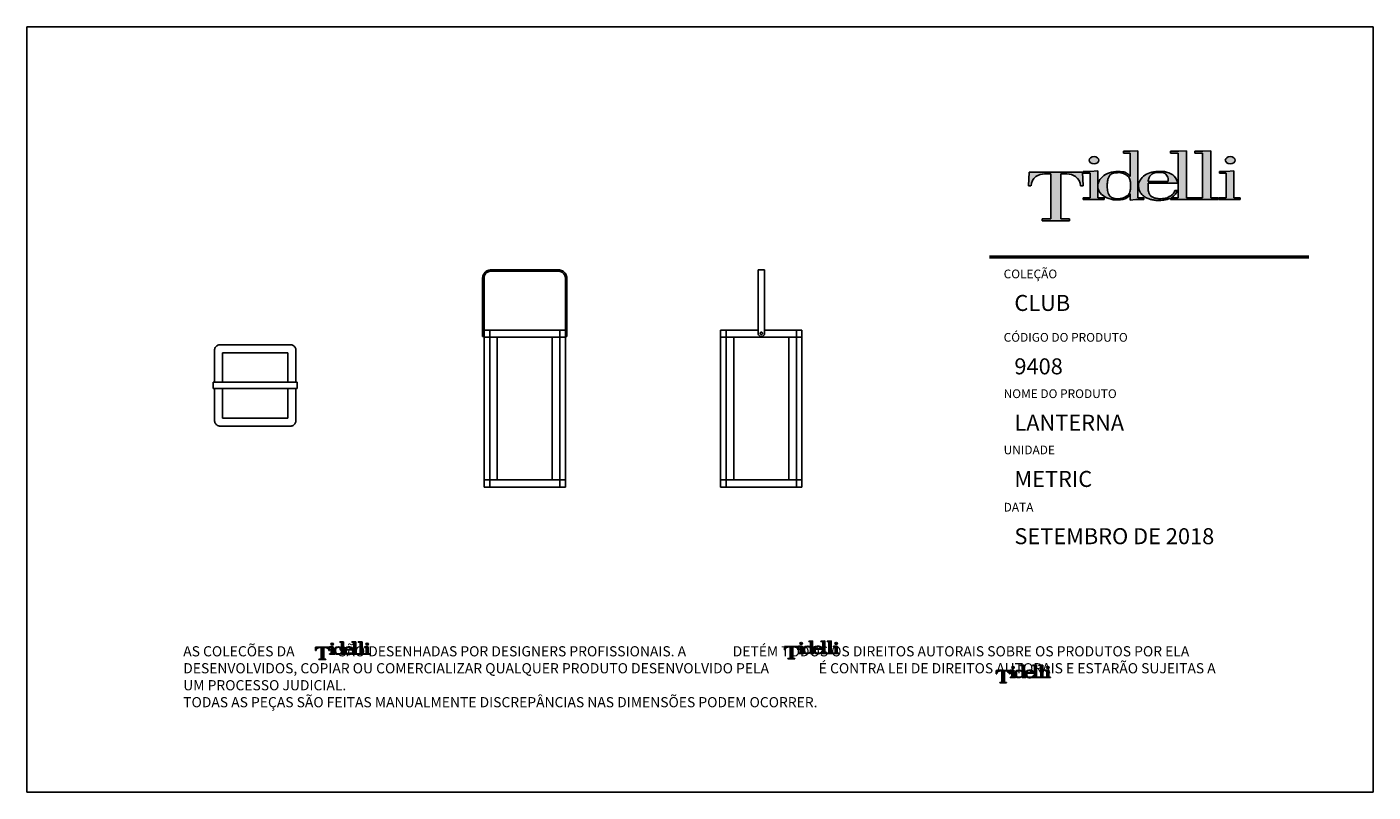
# Model space of a CAD drawing. Units: millimetres. Extents: x 90401 to 90865, y 71606 to 71869.
import ezdxf

# ---------------------------------------------------------------- set-up
doc = ezdxf.new("R2010")
doc.units = ezdxf.units.MM
doc.header["$MEASUREMENT"] = 0
doc.layers.add('Tidelli-1', color=7, linetype='Continuous')
doc.styles.get("Standard").update_dxf_attribs({"font": 'verdana.ttf'})

# ---------------------------------------------------------------- blocks, each defined once
blk = doc.blocks.new('Tidelli')
h = blk.add_hatch(color=256)
h.paths.add_polyline_path([(89871.21, 71396.96), (89866.97, 71396.96), (89866.97, 71396.07), (89880.25, 71396.07), (89880.25, 71396.96), (89876.01, 71396.96), (89876.01, 71418.88), (89879.05, 71418.88, -0.147921), (89883.3, 71417.62, -0.229205), (89885.7, 71413.07), (89886.94, 71413.07), (89886.67, 71419.69), (89860.55, 71419.69), (89860.28, 71413.07), (89861.51, 71413.07, -0.229205), (89863.91, 71417.62, -0.147921), (89868.16, 71418.88), (89871.21, 71418.88)])
h.paths.add_polyline_path([(89890.33, 71407.2), (89886.9, 71407.2), (89886.9, 71406.32), (89897.16, 71406.32), (89897.16, 71407.2), (89894.1, 71407.2), (89894.1, 71413.16), (89894.1, 71420.32), (89890.33, 71420.12), (89887.01, 71420.12), (89887.01, 71419.24), (89890.33, 71419.24)])
edge = h.paths.add_edge_path()
edge.add_ellipse((89892.27, 71425.54), major_axis=(-2.41, 0), ratio=0.731642, start_angle=0, end_angle=360)
h = blk.add_hatch(color=256)
h.paths.add_polyline_path([(89890.33, 71407.2), (89886.9, 71407.2), (89886.9, 71406.32), (89897.16, 71406.32), (89897.16, 71407.2), (89894.1, 71407.2), (89894.1, 71413.16), (89894.1, 71420.32), (89890.33, 71420.12), (89887.01, 71420.12), (89887.01, 71419.24), (89890.33, 71419.24)])
edge = h.paths.add_edge_path()
edge.add_ellipse((89892.27, 71425.54), major_axis=(-2.41, 0), ratio=0.731642, start_angle=0, end_angle=360)
h = blk.add_hatch(color=256)
edge = h.paths.add_edge_path()
edge.add_line((89913.7, 71430.15), (89909.94, 71429.95))
edge.add_line((89909.94, 71429.95), (89906.62, 71429.95))
edge.add_line((89906.62, 71429.95), (89906.62, 71429.07))
edge.add_line((89906.62, 71429.07), (89909.94, 71429.07))
edge.add_line((89909.94, 71429.07), (89909.94, 71417.66))
edge.add_spline(control_points=[(89909.94, 71417.66), (89909.69, 71417.93), (89909.1, 71418.54), (89908.15, 71419.27), (89907.17, 71419.76), (89906.08, 71419.97)], knot_values=[0, 0, 0, 0, 1.725545, 3.942683, 5.525854, 5.525854, 5.525854, 5.525854], degree=3, periodic=0)
edge.add_ellipse((89903.76, 71413.16), major_axis=(9.66, 0.38), ratio=0.720444, start_angle=74.47461, end_angle=176.83538)
edge.add_line((89894.1, 71413.16), (89894.1, 71412.79))
edge.add_ellipse((89903.76, 71413.16), major_axis=(9.66, 0.38), ratio=0.720444, start_angle=179.87705, end_angle=290.38047)
edge.add_arc((89905.73, 71411.06), 4.6, 291.11009, 336.31716)
edge.add_line((89909.94, 71409.21), (89909.94, 71406.07))
edge.add_line((89909.94, 71406.07), (89912.68, 71406.32))
edge.add_line((89912.68, 71406.32), (89916.53, 71406.32))
edge.add_line((89916.53, 71406.32), (89916.53, 71407.2))
edge.add_line((89916.53, 71407.2), (89913.7, 71407.2))
edge.add_line((89913.7, 71407.2), (89913.7, 71430.15))
edge = h.paths.add_edge_path(flags=16)
edge.add_spline(control_points=[(89898.69, 71413.13), (89898.72, 71413.75), (89898.77, 71414.96), (89899.11, 71416.58), (89899.65, 71417.99), (89900.94, 71419.14), (89902.67, 71419.43), (89904.38, 71419.53), (89905.88, 71419.34), (89907.25, 71418.8), (89908.47, 71418.04), (89909.37, 71417.16), (89909.8, 71416.19), (89910.03, 71414.87), (89910.02, 71413.13), (89910.03, 71411.36), (89909.78, 71409.95), (89909.27, 71408.97), (89908.37, 71408.16), (89907.27, 71407.47), (89906.18, 71407.03), (89905.09, 71406.81), (89904.08, 71406.77), (89902.95, 71406.76), (89901.8, 71406.94), (89900.84, 71407.32), (89900.16, 71407.82), (89899.56, 71408.5), (89899.18, 71409.51), (89898.89, 71410.79), (89898.72, 71411.99), (89898.7, 71412.79), (89898.69, 71413.13)], knot_values=[0, 0, 0, 0, 0.001855, 0.003616, 0.004968, 0.006319, 0.008577, 0.010047, 0.011471, 0.01307, 0.014423, 0.015785, 0.016762, 0.017551, 0.019767, 0.021984, 0.022861, 0.024033, 0.025205, 0.026464, 0.027912, 0.028708, 0.029773, 0.030952, 0.032097, 0.033242, 0.034011, 0.034601, 0.035952, 0.03717, 0.038547, 0.03957, 0.03957, 0.03957, 0.03957], degree=3, periodic=0)
h = blk.add_hatch(color=256)
edge = h.paths.add_edge_path()
edge.add_line((89913.7, 71430.15), (89909.94, 71429.95))
edge.add_line((89909.94, 71429.95), (89906.62, 71429.95))
edge.add_line((89906.62, 71429.95), (89906.62, 71429.07))
edge.add_line((89906.62, 71429.07), (89909.94, 71429.07))
edge.add_line((89909.94, 71429.07), (89909.94, 71417.66))
edge.add_spline(control_points=[(89909.94, 71417.66), (89909.69, 71417.93), (89909.1, 71418.54), (89908.15, 71419.27), (89907.17, 71419.76), (89906.08, 71419.97)], knot_values=[0, 0, 0, 0, 1.725545, 3.942683, 5.525854, 5.525854, 5.525854, 5.525854], degree=3, periodic=0)
edge.add_ellipse((89903.76, 71413.16), major_axis=(9.66, 0.38), ratio=0.720444, start_angle=74.47461, end_angle=176.83538)
edge.add_line((89894.1, 71413.16), (89894.1, 71412.79))
edge.add_ellipse((89903.76, 71413.16), major_axis=(9.66, 0.38), ratio=0.720444, start_angle=179.87705, end_angle=290.38047)
edge.add_arc((89905.73, 71411.06), 4.6, 291.11009, 336.31716)
edge.add_line((89909.94, 71409.21), (89909.94, 71406.07))
edge.add_line((89909.94, 71406.07), (89912.68, 71406.32))
edge.add_line((89912.68, 71406.32), (89916.53, 71406.32))
edge.add_line((89916.53, 71406.32), (89916.53, 71407.2))
edge.add_line((89916.53, 71407.2), (89913.7, 71407.2))
edge.add_line((89913.7, 71407.2), (89913.7, 71430.15))
edge = h.paths.add_edge_path(flags=16)
edge.add_spline(control_points=[(89898.69, 71413.13), (89898.72, 71413.75), (89898.77, 71414.96), (89899.11, 71416.58), (89899.65, 71417.99), (89900.94, 71419.14), (89902.67, 71419.43), (89904.38, 71419.53), (89905.88, 71419.34), (89907.25, 71418.8), (89908.47, 71418.04), (89909.37, 71417.16), (89909.8, 71416.19), (89910.03, 71414.87), (89910.02, 71413.13), (89910.03, 71411.36), (89909.78, 71409.95), (89909.27, 71408.97), (89908.37, 71408.16), (89907.27, 71407.47), (89906.18, 71407.03), (89905.09, 71406.81), (89904.08, 71406.77), (89902.95, 71406.76), (89901.8, 71406.94), (89900.84, 71407.32), (89900.16, 71407.82), (89899.56, 71408.5), (89899.18, 71409.51), (89898.89, 71410.79), (89898.72, 71411.99), (89898.7, 71412.79), (89898.69, 71413.13)], knot_values=[0, 0, 0, 0, 2.879493, 5.613118, 7.710581, 9.808044, 13.313712, 15.59475, 17.805661, 20.286351, 22.386912, 24.501645, 26.018218, 27.242309, 30.682251, 34.122192, 35.484577, 37.303076, 39.123016, 41.076475, 43.323572, 44.560309, 46.213269, 48.043244, 49.820577, 51.597911, 52.790904, 53.706486, 55.803949, 57.694609, 59.830703, 61.419539, 61.419539, 61.419539, 61.419539], degree=3, periodic=0)
h = blk.add_hatch(color=256)
edge = h.paths.add_edge_path()
edge.add_line((89918.68, 71414.34), (89933, 71414.34))
edge.add_ellipse((89923.51, 71413.16), major_axis=(9.41, 1.83), ratio=0.715329, start_angle=354.53458, end_angle=416.64196)
edge.add_spline(control_points=[(89927.59, 71419.79), (89927.27, 71419.86), (89926.27, 71420.07), (89924.86, 71420.14), (89923.78, 71420.13), (89923.38, 71420.12)], knot_values=[0, 0, 0, 0, 0.001001, 0.003049, 0.004236, 0.004236, 0.004236, 0.004236], degree=3, periodic=0)
edge.add_ellipse((89923.57, 71413.16), major_axis=(9.59, 0.25), ratio=0.725689, start_angle=90.04792, end_angle=184.27109)
edge.add_spline(control_points=[(89914.02, 71412.39), (89914.09, 71411.78), (89914.23, 71410.65), (89915.16, 71409.37), (89916.16, 71408.28), (89917.44, 71407.34), (89919.04, 71406.69), (89920.77, 71406.26), (89922.41, 71405.9), (89924.08, 71405.97), (89925.72, 71406), (89927.27, 71406.29), (89928.59, 71406.61), (89929.33, 71406.91), (89929.65, 71407.08)], knot_values=[7.834864, 7.834864, 7.834864, 7.834864, 10.638885, 13.046464, 15.019521, 17.530226, 20.372548, 22.981851, 25.860389, 28.110979, 30.770097, 33.463575, 35.434621, 37.121359, 37.121359, 37.121359, 37.121359], degree=3, periodic=0)
edge.add_line((89929.65, 71407.08), (89929.65, 71406.32))
edge.add_line((89929.65, 71406.32), (89941.26, 71406.32))
edge.add_line((89941.26, 71406.32), (89941.26, 71407.2))
edge.add_line((89941.26, 71407.2), (89937.38, 71407.2))
edge.add_line((89937.38, 71407.2), (89937.38, 71430.15))
edge.add_line((89937.38, 71430.15), (89933.61, 71429.95))
edge.add_line((89933.61, 71429.95), (89929.62, 71429.95))
edge.add_line((89929.62, 71429.95), (89929.62, 71429.07))
edge.add_line((89929.62, 71429.07), (89933.36, 71429.07))
edge.add_line((89933.36, 71429.07), (89933.36, 71407.2))
edge.add_line((89933.36, 71407.2), (89929.89, 71407.2))
edge.add_spline(control_points=[(89929.89, 71407.2), (89929.91, 71407.22), (89930.32, 71407.46), (89931.05, 71408.03), (89932.01, 71408.91), (89932.49, 71409.93), (89932.7, 71410.56), (89932.79, 71410.84)], knot_values=[0, 0, 0, 0, 0.113539, 2.237237, 4.304978, 6.07477, 7.419022, 7.419022, 7.419022, 7.419022], degree=3, periodic=0)
edge.add_line((89932.79, 71410.84), (89931.73, 71410.84))
edge.add_spline(control_points=[(89931.73, 71410.84), (89931.59, 71410.45), (89931.32, 71409.66), (89930.42, 71408.53), (89929.15, 71407.92), (89927.82, 71407.1), (89926.04, 71406.86), (89924.01, 71406.7), (89922.08, 71406.99), (89920.54, 71407.57), (89919.5, 71408.59), (89918.82, 71410.01), (89918.73, 71411.08), (89918.68, 71411.66)], knot_values=[0, 0, 0, 0, 0.001234, 0.002492, 0.004206, 0.005402, 0.007131, 0.009494, 0.011525, 0.012936, 0.014354, 0.015795, 0.017544, 0.017544, 0.017544, 0.017544], degree=3, periodic=0)
edge.add_line((89918.68, 71411.66), (89918.68, 71414.34))
edge = h.paths.add_edge_path(flags=16)
edge.add_spline(control_points=[(89918.68, 71415.25), (89918.73, 71415.5), (89918.82, 71415.98), (89918.99, 71416.74), (89919.32, 71417.43), (89919.79, 71418.11), (89920.47, 71418.77), (89921.41, 71419.38), (89922.47, 71419.53), (89923.43, 71419.59), (89924.31, 71419.59), (89925.17, 71419.56), (89926.08, 71419.57), (89926.94, 71419.05), (89927.75, 71418.3), (89928.29, 71417.27), (89928.48, 71416.2), (89928.37, 71415.53), (89928.32, 71415.25)], knot_values=[0, 0, 0, 0, 0.000742, 0.001485, 0.002307, 0.003041, 0.003932, 0.005155, 0.006299, 0.007109, 0.008047, 0.008937, 0.009685, 0.010745, 0.011827, 0.012983, 0.014162, 0.015008, 0.015008, 0.015008, 0.015008], degree=3, periodic=0)
edge.add_line((89928.32, 71415.25), (89918.68, 71415.25))
h.paths.add_polyline_path([(89945.18, 71407.2), (89941.47, 71407.2), (89941.47, 71406.32), (89953.08, 71406.32), (89953.08, 71407.2), (89949.2, 71407.2), (89949.2, 71430.15), (89945.43, 71429.95), (89941.44, 71429.95), (89941.44, 71429.07), (89945.18, 71429.07)])
h.paths.add_polyline_path([(89956.78, 71407.2), (89953.36, 71407.2), (89953.36, 71406.32), (89963.61, 71406.32), (89963.61, 71407.2), (89960.55, 71407.2), (89960.55, 71420.32), (89956.78, 71420.12), (89953.46, 71420.12), (89953.46, 71419.24), (89956.78, 71419.24)])
edge = h.paths.add_edge_path()
edge.add_ellipse((89958.73, 71425.54), major_axis=(-2.41, 0), ratio=0.731642, start_angle=0, end_angle=360)
h = blk.add_hatch(color=256)
edge = h.paths.add_edge_path()
edge.add_ellipse((89923.51, 71413.16), major_axis=(9.41, 1.83), ratio=0.715329, start_angle=354.53458, end_angle=416.64196)
edge.add_spline(control_points=[(89927.59, 71419.79), (89927.27, 71419.86), (89926.27, 71420.07), (89924.86, 71420.14), (89923.78, 71420.13), (89923.38, 71420.12)], knot_values=[0, 0, 0, 0, 1.553349, 4.731986, 6.574252, 6.574252, 6.574252, 6.574252], degree=3, periodic=0)
edge.add_ellipse((89923.57, 71413.16), major_axis=(9.59, 0.25), ratio=0.725689, start_angle=90.04792, end_angle=184.27109)
edge.add_spline(control_points=[(89914.02, 71412.39), (89914.09, 71411.78), (89914.23, 71410.65), (89915.16, 71409.37), (89916.16, 71408.28), (89917.44, 71407.34), (89919.04, 71406.69), (89920.77, 71406.26), (89922.41, 71405.9), (89924.08, 71405.97), (89925.72, 71406), (89927.27, 71406.29), (89928.59, 71406.61), (89929.33, 71406.91), (89929.65, 71407.08)], knot_values=[7.834864, 7.834864, 7.834864, 7.834864, 10.638885, 13.046464, 15.019521, 17.530226, 20.372548, 22.981851, 25.860389, 28.110979, 30.770097, 33.463575, 35.434621, 37.121359, 37.121359, 37.121359, 37.121359], degree=3, periodic=0)
edge.add_line((89929.65, 71407.08), (89929.65, 71406.32))
edge.add_line((89929.65, 71406.32), (89941.26, 71406.32))
edge.add_line((89941.26, 71406.32), (89941.26, 71407.2))
edge.add_line((89941.26, 71407.2), (89937.38, 71407.2))
edge.add_line((89937.38, 71407.2), (89937.38, 71430.15))
edge.add_line((89937.38, 71430.15), (89933.61, 71429.95))
edge.add_line((89933.61, 71429.95), (89929.62, 71429.95))
edge.add_line((89929.62, 71429.95), (89929.62, 71429.07))
edge.add_line((89929.62, 71429.07), (89933.36, 71429.07))
edge.add_line((89933.36, 71429.07), (89933.36, 71407.2))
edge.add_line((89933.36, 71407.2), (89929.89, 71407.2))
edge.add_spline(control_points=[(89929.89, 71407.2), (89929.91, 71407.22), (89930.32, 71407.46), (89931.05, 71408.03), (89932.01, 71408.91), (89932.49, 71409.93), (89932.7, 71410.56), (89932.79, 71410.84)], knot_values=[0, 0, 0, 0, 0.113539, 2.237237, 4.304978, 6.07477, 7.419022, 7.419022, 7.419022, 7.419022], degree=3, periodic=0)
edge.add_line((89932.79, 71410.84), (89931.73, 71410.84))
edge.add_spline(control_points=[(89931.73, 71410.84), (89931.59, 71410.45), (89931.32, 71409.66), (89930.42, 71408.53), (89929.15, 71407.92), (89927.82, 71407.1), (89926.04, 71406.86), (89924.01, 71406.7), (89922.08, 71406.99), (89920.54, 71407.57), (89919.5, 71408.59), (89918.82, 71410.01), (89918.73, 71411.08), (89918.68, 71411.66)], knot_values=[0, 0, 0, 0, 1.914665, 3.868416, 6.528133, 8.385059, 11.067897, 14.736754, 17.889393, 20.078199, 22.279688, 24.51717, 27.231105, 27.231105, 27.231105, 27.231105], degree=3, periodic=0)
edge.add_line((89918.68, 71411.66), (89918.68, 71414.34))
edge.add_line((89918.68, 71414.34), (89933, 71414.34))
edge = h.paths.add_edge_path(flags=16)
edge.add_spline(control_points=[(89918.68, 71415.25), (89918.73, 71415.5), (89918.82, 71415.98), (89918.99, 71416.74), (89919.32, 71417.43), (89919.79, 71418.11), (89920.47, 71418.77), (89921.41, 71419.38), (89922.47, 71419.53), (89923.43, 71419.59), (89924.31, 71419.59), (89925.17, 71419.56), (89926.08, 71419.57), (89926.94, 71419.05), (89927.75, 71418.3), (89928.29, 71417.27), (89928.48, 71416.2), (89928.37, 71415.53), (89928.32, 71415.25)], knot_values=[0, 0, 0, 0, 1.152303, 2.304606, 3.580938, 4.720272, 6.102813, 8.0021, 9.77673, 11.034996, 12.490088, 13.871005, 15.03344, 16.677616, 18.358198, 20.151207, 21.981679, 23.295223, 23.295223, 23.295223, 23.295223], degree=3, periodic=0)
edge.add_line((89928.32, 71415.25), (89918.68, 71415.25))
h = blk.add_hatch(color=256)
h.paths.add_polyline_path([(89949.2, 71430.15), (89945.43, 71429.95), (89941.44, 71429.95), (89941.44, 71429.07), (89945.18, 71429.07), (89945.18, 71407.2), (89941.47, 71407.2), (89941.47, 71406.32), (89953.08, 71406.32), (89953.08, 71407.2), (89949.2, 71407.2)])
h.paths.add_polyline_path([(89956.78, 71407.2), (89953.36, 71407.2), (89953.36, 71406.32), (89963.61, 71406.32), (89963.61, 71407.2), (89960.55, 71407.2), (89960.55, 71420.32), (89956.78, 71420.12), (89953.46, 71420.12), (89953.46, 71419.24), (89956.78, 71419.24)])
edge = h.paths.add_edge_path()
edge.add_ellipse((89958.73, 71425.54), major_axis=(-2.41, 0), ratio=0.731642, start_angle=0, end_angle=360)
blk.add_hatch(color=256).paths.add_polyline_path([(89871.21, 71396.96), (89866.97, 71396.96), (89866.97, 71396.07), (89880.25, 71396.07), (89880.25, 71396.96), (89876.01, 71396.96), (89876.01, 71418.88), (89879.05, 71418.88, -0.147921), (89883.3, 71417.62, -0.229205), (89885.7, 71413.07), (89886.94, 71413.07), (89886.67, 71419.69), (89860.55, 71419.69), (89860.28, 71413.07), (89861.51, 71413.07, -0.229205), (89863.91, 71417.62, -0.147921), (89868.16, 71418.88), (89871.21, 71418.88)])
for p, q in [((89906.62, 71429.95), (89906.62, 71429.07)), ((89906.62, 71429.95), (89909.94, 71429.95)), ((89906.62, 71429.07), (89909.94, 71429.07)), ((89909.94, 71429.95), (89913.7, 71430.15)), ((89909.94, 71429.07), (89909.94, 71417.66)), ((89913.7, 71430.15), (89913.7, 71407.2)), ((89929.62, 71429.95), (89933.61, 71429.95)), ((89929.62, 71429.95), (89929.62, 71429.07)), ((89929.62, 71429.07), (89933.36, 71429.07)), ((89933.36, 71429.07), (89933.36, 71407.2)), ((89933.61, 71429.95), (89937.38, 71430.15)), ((89937.38, 71430.15), (89937.38, 71407.2)), ((89941.44, 71429.95), (89945.43, 71429.95)), ((89941.44, 71429.95), (89941.44, 71429.07)), ((89941.44, 71429.07), (89945.18, 71429.07)), ((89945.18, 71429.07), (89945.18, 71407.2)), ((89945.43, 71429.95), (89949.2, 71430.15)), ((89949.2, 71430.15), (89949.2, 71407.2)), ((89860.55, 71419.69), (89860.28, 71413.07)), ((89860.55, 71419.69), (89886.67, 71419.69)), ((89871.21, 71418.88), (89868.16, 71418.88)), ((89871.21, 71418.88), (89871.21, 71396.96)), ((89876.01, 71418.88), (89879.05, 71418.88)), ((89876.01, 71418.88), (89876.01, 71396.96)), ((89886.67, 71419.69), (89886.94, 71413.07)), ((89887.01, 71420.12), (89890.33, 71420.12)), ((89887.01, 71420.12), (89887.01, 71419.24)), ((89887.01, 71419.24), (89890.33, 71419.24)), ((89890.33, 71420.12), (89894.1, 71420.32)), ((89890.33, 71419.24), (89890.33, 71407.2)), ((89894.1, 71420.32), (89894.1, 71413.16)), ((89953.46, 71420.12), (89956.78, 71420.12)), ((89953.46, 71420.12), (89953.46, 71419.24)), ((89953.46, 71419.24), (89956.78, 71419.24)), ((89956.78, 71420.12), (89960.55, 71420.32)), ((89956.78, 71419.24), (89956.78, 71407.2)), ((89960.55, 71420.32), (89960.55, 71407.2)), ((89860.28, 71413.07), (89861.51, 71413.07)), ((89886.94, 71413.07), (89885.7, 71413.07)), ((89894.1, 71413.16), (89894.1, 71407.2)), ((89918.68, 71415.25), (89928.32, 71415.25)), ((89918.68, 71414.34), (89933, 71414.34)), ((89918.68, 71414.34), (89918.68, 71411.66)), ((89931.73, 71410.84), (89932.79, 71410.84)), ((89886.9, 71407.2), (89890.33, 71407.2)), ((89886.9, 71407.2), (89886.9, 71406.32)), ((89886.9, 71406.32), (89897.16, 71406.32)), ((89897.16, 71407.2), (89894.1, 71407.2)), ((89897.16, 71407.2), (89897.16, 71406.32)), ((89909.94, 71409.21), (89909.94, 71406.07)), ((89912.68, 71406.32), (89909.94, 71406.07)), ((89912.68, 71406.32), (89916.53, 71406.32)), ((89916.53, 71407.2), (89913.7, 71407.2)), ((89916.53, 71407.2), (89916.53, 71406.32)), ((89929.65, 71407.08), (89929.65, 71406.32)), ((89929.65, 71406.32), (89941.26, 71406.32)), ((89933.36, 71407.2), (89929.89, 71407.2)), ((89941.26, 71407.2), (89937.38, 71407.2)), ((89941.26, 71407.2), (89941.26, 71406.32)), ((89945.18, 71407.2), (89941.47, 71407.2)), ((89941.47, 71407.2), (89941.47, 71406.32)), ((89941.47, 71406.32), (89953.08, 71406.32)), ((89953.08, 71407.2), (89949.2, 71407.2)), ((89953.08, 71407.2), (89953.08, 71406.32)), ((89953.36, 71407.2), (89956.78, 71407.2)), ((89953.36, 71407.2), (89953.36, 71406.32)), ((89953.36, 71406.32), (89963.61, 71406.32)), ((89963.61, 71407.2), (89960.55, 71407.2)), ((89963.61, 71407.2), (89963.61, 71406.32)), ((89866.97, 71396.96), (89871.21, 71396.96)), ((89866.97, 71396.96), (89866.97, 71396.07)), ((89880.25, 71396.07), (89866.97, 71396.07)), ((89880.25, 71396.96), (89876.01, 71396.96)), ((89880.25, 71396.96), (89880.25, 71396.07))]:
    blk.add_line(p, q)
for centre, radius, start, end in [((89867.41, 71412.86), 5.9, 126.36151, 177.99955), ((89868.13, 71411.22), 7.66, 89.70516, 123.36203), ((89879.09, 71411.22), 7.66, 56.63797, 90.29484), ((89879.8, 71412.86), 5.9, 2.00045, 53.63849), ((89905.73, 71411.06), 4.6, 291.11009, 336.31716)]:
    blk.add_arc(centre, radius, start, end)
for centre in [(89892.27, 71425.54), (89958.73, 71425.54)]:
    blk.add_ellipse(centre, major_axis=(-2.41, 0), ratio=0.731642)
for centre, major_axis, ratio, start_param, end_param in [((89903.76, 71413.16), (9.66, 0.38), 0.720444, 1.299827, 3.08636), ((89923.57, 71413.16), (9.59, 0.25), 0.725689, 1.571633, 3.216137), ((89903.76, 71413.16), (9.66, 0.38), 0.720444, 3.139447, 5.068095)]:
    blk.add_ellipse(centre, major_axis=major_axis, ratio=ratio, start_param=start_param, end_param=end_param)
at = {"extrusion": (0, 0, -1)}
blk.add_ellipse((89923.51, 71413.16), major_axis=(9.41, 1.83), ratio=0.715329, start_param=-0.988589, end_param=0.09539, dxfattribs=at)
for points in [[(89898.69, 71413.13), (89898.82, 71414.98), (89899.19, 71416.7), (89899.75, 71417.94), (89900.75, 71418.84), (89902.93, 71419.42), (89904.4, 71419.49), (89905.81, 71419.29), (89907.3, 71418.72), (89908.44, 71418), (89909.38, 71417.01), (89909.79, 71416.12), (89909.94, 71415.34), (89910.02, 71413.13), (89909.94, 71410.92), (89909.76, 71410.06), (89909.21, 71409.02), (89908.37, 71408.21), (89907.3, 71407.54), (89905.96, 71407), (89905.18, 71406.84), (89904.12, 71406.77), (89902.94, 71406.79), (89901.81, 71406.98), (89900.75, 71407.42), (89900.13, 71407.88), (89899.75, 71408.32), (89899.19, 71409.56), (89898.91, 71410.74), (89898.73, 71412.11), (89898.69, 71413.13)], [(89918.68, 71415.25), (89918.82, 71415.98), (89919.01, 71416.7), (89919.35, 71417.45), (89919.77, 71418.05), (89920.41, 71418.68), (89921.46, 71419.3), (89922.58, 71419.53), (89923.39, 71419.58), (89924.33, 71419.59), (89925.22, 71419.57), (89925.96, 71419.51), (89926.91, 71419.03), (89927.68, 71418.28), (89928.23, 71417.26), (89928.42, 71416.09), (89928.32, 71415.25)], [(89923.38, 71420.12), (89924.57, 71420.13), (89926.61, 71419.98), (89927.59, 71419.79)], [(89918.68, 71411.66), (89918.94, 71409.93), (89919.57, 71408.64), (89920.59, 71407.65), (89921.89, 71407.1), (89923.9, 71406.79), (89926.26, 71406.91), (89927.95, 71407.26), (89929.01, 71407.81), (89930.47, 71408.71), (89931.26, 71409.7), (89931.73, 71410.84)]]:
    blk.add_spline(points, degree=3)
for points, knots in [([(89906.08, 71419.97), (89907.17, 71419.76), (89908.15, 71419.27), (89909.1, 71418.54), (89909.69, 71417.93), (89909.94, 71417.66)], [0, 0, 0, 0, 1.583171, 3.800309, 5.525854, 5.525854, 5.525854, 5.525854]), ([(89929.65, 71407.08), (89929.33, 71406.91), (89928.59, 71406.61), (89927.27, 71406.29), (89925.72, 71406), (89924.08, 71405.97), (89922.41, 71405.9), (89920.77, 71406.26), (89919.04, 71406.69), (89917.44, 71407.34), (89916.16, 71408.28), (89915.16, 71409.37), (89914.23, 71410.65), (89914.09, 71411.78), (89914.02, 71412.39)], [7.834864, 7.834864, 7.834864, 7.834864, 9.521601, 11.492647, 14.186125, 16.845243, 19.095833, 21.974371, 24.583674, 27.425996, 29.936701, 31.909758, 34.317337, 37.121359, 37.121359, 37.121359, 37.121359]), ([(89932.79, 71410.84), (89932.7, 71410.56), (89932.49, 71409.93), (89932.01, 71408.91), (89931.05, 71408.03), (89930.32, 71407.46), (89929.91, 71407.22), (89929.89, 71407.2)], [0, 0, 0, 0, 1.344253, 3.114045, 5.181785, 7.305484, 7.419022, 7.419022, 7.419022, 7.419022])]:
    blk.add_open_spline(points, degree=3, knots=knots)
blk = doc.blocks.new('1')
for p, q in [((-13.62, 73.86), (-13.33, 74.11)), ((-13.33, 74.11), (-13.01, 74.33)), ((-13.01, 74.33), (-12.67, 74.5)), ((-12.67, 74.5), (-12.31, 74.62)), ((-12.49, 74.05), (-12.18, 74.15)), ((-12.31, 74.62), (-11.93, 74.69)), ((-12.18, 74.15), (-11.87, 74.22)), ((-11.93, 74.69), (-11.55, 74.72)), ((-11.87, 74.22), (-11.55, 74.24)), ((-11.55, 74.72), (11.55, 74.72)), ((-11.55, 74.24), (11.55, 74.24)), ((11.55, 74.72), (11.93, 74.69)), ((11.87, 74.22), (11.55, 74.24)), ((12.18, 74.15), (11.87, 74.22)), ((11.93, 74.69), (12.31, 74.62)), ((12.49, 74.05), (12.18, 74.15)), ((12.31, 74.62), (12.67, 74.5)), ((12.67, 74.5), (13.01, 74.33)), ((13.01, 74.33), (13.33, 74.11)), ((13.33, 74.11), (13.62, 73.86)), ((-14.48, 71.79), (-14.46, 72.17)), ((-14.48, 52.86), (-14.48, 71.79)), ((-14.46, 72.17), (-14.38, 72.54)), ((-14.38, 72.54), (-14.26, 72.91)), ((-14.26, 72.91), (-14.09, 73.25)), ((-14.09, 73.25), (-13.87, 73.57)), ((-14, 71.79), (-13.98, 72.11)), ((-14, 54), (-14, 71.79)), ((-13.98, 72.11), (-13.92, 72.42)), ((-13.92, 72.42), (-13.81, 72.72)), ((-13.87, 73.57), (-13.62, 73.86)), ((-13.81, 72.72), (-13.67, 73.01)), ((-13.67, 73.01), (-13.49, 73.28)), ((-13.49, 73.28), (-13.28, 73.52)), ((-13.28, 73.52), (-13.04, 73.73)), ((-13.04, 73.73), (-12.77, 73.91)), ((-12.77, 73.91), (-12.49, 74.05)), ((12.77, 73.91), (12.49, 74.05)), ((13.04, 73.73), (12.77, 73.91)), ((13.28, 73.52), (13.04, 73.73)), ((13.49, 73.28), (13.28, 73.52)), ((13.67, 73.01), (13.49, 73.28)), ((13.62, 73.86), (13.87, 73.57)), ((13.81, 72.72), (13.67, 73.01)), ((13.92, 72.42), (13.81, 72.72)), ((13.87, 73.57), (14.09, 73.25)), ((13.98, 72.11), (13.92, 72.42)), ((14, 71.79), (13.98, 72.11)), ((14, 71.79), (14, 54)), ((14.09, 73.25), (14.26, 72.91)), ((14.26, 72.91), (14.38, 72.54)), ((14.38, 72.54), (14.46, 72.17)), ((14.46, 72.17), (14.48, 71.79)), ((14.48, 71.79), (14.48, 52.86)), ((-14, 52.86), (-14.48, 52.86)), ((-14.48, 51.76), (-14.48, 52.86)), ((-14.48, 51.76), (-14, 51.76)), ((-14, 52.86), (-14, 54)), ((-14, 54), (-12.06, 54)), ((-14, 52.86), (-14, 51.76)), ((-14, 51.5), (-14, 51.76)), ((-14, 2.5), (-14, 51.5)), ((-14, 51.5), (-12.06, 51.5)), ((-12.06, 51.5), (-12.06, 54)), ((-12.06, 54), (12.06, 54)), ((-9.45, 51.5), (-12.06, 51.5)), ((-12.06, 2.5), (-12.06, 51.5)), ((-9.45, 2.5), (-9.45, 51.5)), ((-9.45, 51.5), (9.45, 51.5)), ((9.45, 51.5), (12.06, 51.5)), ((9.45, 2.5), (9.45, 51.5)), ((12.06, 51.5), (12.06, 54)), ((12.06, 54), (14, 54)), ((12.06, 2.5), (12.06, 51.5)), ((14, 51.5), (12.06, 51.5)), ((14, 54), (14, 52.86)), ((14.48, 52.86), (14, 52.86)), ((14, 51.76), (14, 52.86)), ((14, 51.5), (14, 51.76)), ((14, 51.76), (14.48, 51.76)), ((14, 2.5), (14, 51.5)), ((14.48, 52.86), (14.48, 51.76)), ((-14, 0), (-14, 2.5)), ((-14, 2.5), (-12.06, 2.5)), ((-14, 0), (-12.06, 0)), ((-9.45, 2.5), (-12.06, 2.5)), ((-12.06, 0), (-12.06, 2.5)), ((12.06, 0), (-12.06, 0)), ((9.45, 2.5), (-9.45, 2.5)), ((9.45, 2.5), (12.06, 2.5)), ((12.06, 0), (12.06, 2.5)), ((14, 2.5), (12.06, 2.5)), ((12.06, 0), (14, 0)), ((14, 0), (14, 2.5))]:
    blk.add_line(p, q)
blk = doc.blocks.new('2')
for p, q in [((-1.11, 74.72), (1.11, 74.72)), ((-1.11, 74.72), (-1.11, 71.79)), ((1.11, 74.72), (1.11, 71.79)), ((-1.11, 71.79), (-1.11, 54)), ((1.11, 54), (1.11, 71.79)), ((-14, 51.5), (-14, 54)), ((-12.06, 54), (-14, 54)), ((-14, 2.5), (-14, 51.5)), ((-12.06, 51.5), (-14, 51.5)), ((-12.06, 51.5), (-12.06, 54)), ((-1.11, 54), (-12.06, 54)), ((-12.06, 51.5), (-9.45, 51.5)), ((-12.06, 2.5), (-12.06, 51.5)), ((-9.45, 2.5), (-9.45, 51.5)), ((-9.45, 51.5), (9.45, 51.5)), ((-1.11, 52.86), (-1.11, 54)), ((-1.07, 52.58), (-1.11, 52.86)), ((-0.96, 52.31), (-1.07, 52.58)), ((-0.78, 52.08), (-0.96, 52.31)), ((-0.55, 51.9), (-0.78, 52.08)), ((-0.29, 51.79), (-0.55, 51.9)), ((-0.43, 52.86), (-0.41, 52.97)), ((-0.41, 52.75), (-0.43, 52.86)), ((-0.41, 52.97), (-0.37, 53.08)), ((-0.37, 52.65), (-0.41, 52.75)), ((-0.37, 53.08), (-0.3, 53.17)), ((-0.3, 52.56), (-0.37, 52.65)), ((-0.3, 53.17), (-0.21, 53.23)), ((-0.21, 52.5), (-0.3, 52.56)), ((0, 51.76), (-0.29, 51.79)), ((-0.21, 53.23), (-0.11, 53.28)), ((-0.11, 52.45), (-0.21, 52.5)), ((-0.11, 53.28), (0, 53.29)), ((0, 52.44), (-0.11, 52.45)), ((0, 53.29), (0.11, 53.28)), ((0.11, 52.45), (0, 52.44)), ((0.29, 51.79), (0, 51.76)), ((0.11, 53.28), (0.21, 53.23)), ((0.21, 52.5), (0.11, 52.45)), ((0.21, 53.23), (0.3, 53.17)), ((0.3, 52.56), (0.21, 52.5)), ((0.55, 51.9), (0.29, 51.79)), ((0.3, 53.17), (0.37, 53.08)), ((0.37, 52.65), (0.3, 52.56)), ((0.37, 53.08), (0.41, 52.97)), ((0.41, 52.75), (0.37, 52.65)), ((0.41, 52.97), (0.43, 52.86)), ((0.43, 52.86), (0.41, 52.75)), ((0.78, 52.08), (0.55, 51.9)), ((0.96, 52.31), (0.78, 52.08)), ((1.07, 52.58), (0.96, 52.31)), ((1.11, 52.86), (1.07, 52.58)), ((1.11, 52.86), (1.11, 54)), ((1.11, 54), (12.06, 54)), ((12.06, 51.5), (9.45, 51.5)), ((9.45, 2.5), (9.45, 51.5)), ((12.06, 51.5), (12.06, 54)), ((14, 54), (12.06, 54)), ((12.06, 2.5), (12.06, 51.5)), ((12.06, 51.5), (14, 51.5)), ((14, 51.5), (14, 54)), ((14, 2.5), (14, 51.5)), ((-14, 0), (-14, 2.5)), ((-12.06, 2.5), (-14, 2.5)), ((-12.06, 0), (-14, 0)), ((-12.06, 2.5), (-9.45, 2.5)), ((-12.06, 0), (-12.06, 2.5)), ((12.06, 0), (-12.06, 0)), ((-9.45, 2.5), (9.45, 2.5)), ((12.06, 2.5), (9.45, 2.5)), ((12.06, 0), (12.06, 2.5)), ((12.06, 2.5), (14, 2.5)), ((12.06, 0), (14, 0)), ((14, 0), (14, 2.5))]:
    blk.add_line(p, q)
blk = doc.blocks.new('3')
for p, q in [((-12.81, 27.85), (-13.03, 27.74)), ((-12.57, 27.93), (-12.81, 27.85)), ((-12.32, 27.98), (-12.57, 27.93)), ((-12.06, 28), (-12.32, 27.98)), ((-12.06, 28), (12.06, 28)), ((12.06, 28), (12.32, 27.98)), ((12.32, 27.98), (12.57, 27.93)), ((12.57, 27.93), (12.81, 27.85)), ((12.81, 27.85), (13.03, 27.74)), ((-13.98, 26.32), (-14, 26.06)), ((-14, 26.06), (-14, 15.11)), ((-13.93, 26.57), (-13.98, 26.32)), ((-13.85, 26.81), (-13.93, 26.57)), ((-13.74, 27.03), (-13.85, 26.81)), ((-13.6, 27.24), (-13.74, 27.03)), ((-13.43, 27.43), (-13.6, 27.24)), ((-13.24, 27.6), (-13.43, 27.43)), ((-13.03, 27.74), (-13.24, 27.6)), ((11.23, 25.23), (-11.23, 25.23)), ((-11.23, 25.23), (-11.23, 15.11)), ((11.23, 15.11), (11.23, 25.23)), ((13.03, 27.74), (13.24, 27.6)), ((13.24, 27.6), (13.43, 27.43)), ((13.43, 27.43), (13.6, 27.24)), ((13.6, 27.24), (13.74, 27.03)), ((13.74, 27.03), (13.85, 26.81)), ((13.85, 26.81), (13.93, 26.57)), ((13.93, 26.57), (13.98, 26.32)), ((13.98, 26.32), (14, 26.06)), ((14, 15.11), (14, 26.06)), ((-14, 15.11), (-14.48, 15.11)), ((-14.48, 12.89), (-14.48, 15.11)), ((-11.55, 15.11), (-14, 15.11)), ((-11.55, 15.11), (-11.23, 15.11)), ((-11.23, 15.11), (11.23, 15.11)), ((11.23, 15.11), (11.55, 15.11)), ((14, 15.11), (11.55, 15.11)), ((14.48, 15.11), (14, 15.11)), ((14.48, 14.43), (14.48, 15.11)), ((14.48, 14.43), (14.48, 13.57)), ((-14, 12.89), (-14.48, 12.89)), ((-14, 1.94), (-14, 12.89)), ((-11.55, 12.89), (-14, 12.89)), ((-11.55, 12.89), (-11.23, 12.89)), ((-11.23, 12.89), (-11.23, 2.77)), ((-11.23, 12.89), (11.23, 12.89)), ((11.23, 2.77), (11.23, 12.89)), ((11.23, 12.89), (11.55, 12.89)), ((14, 12.89), (11.55, 12.89)), ((14, 1.94), (14, 12.89)), ((14.48, 12.89), (14, 12.89)), ((14.48, 12.89), (14.48, 13.57)), ((-13.98, 1.68), (-14, 1.94)), ((-13.93, 1.43), (-13.98, 1.68)), ((-13.85, 1.19), (-13.93, 1.43)), ((-13.74, 0.97), (-13.85, 1.19)), ((-13.6, 0.76), (-13.74, 0.97)), ((-13.43, 0.57), (-13.6, 0.76)), ((-13.24, 0.4), (-13.43, 0.57)), ((-13.03, 0.26), (-13.24, 0.4)), ((-12.81, 0.15), (-13.03, 0.26)), ((-12.57, 0.07), (-12.81, 0.15)), ((-12.32, 0.02), (-12.57, 0.07)), ((-12.06, 0), (-12.32, 0.02)), ((12.06, 0), (-12.06, 0)), ((-11.23, 2.77), (11.23, 2.77)), ((12.06, 0), (12.32, 0.02)), ((12.32, 0.02), (12.57, 0.07)), ((12.57, 0.07), (12.81, 0.15)), ((12.81, 0.15), (13.03, 0.26)), ((13.03, 0.26), (13.24, 0.4)), ((13.24, 0.4), (13.43, 0.57)), ((13.43, 0.57), (13.6, 0.76)), ((13.6, 0.76), (13.74, 0.97)), ((13.74, 0.97), (13.85, 1.19)), ((13.85, 1.19), (13.93, 1.43)), ((13.93, 1.43), (13.98, 1.68)), ((13.98, 1.68), (14, 1.94))]:
    blk.add_line(p, q)

msp = doc.modelspace()

# ---------------------------------------------------------------- linework, layer by layer
for p, q in [((90401.42, 71868.67), (90401.42, 71605.62)), ((90401.42, 71605.62), (90864.59, 71605.62))]:
    msp.add_line(p, q)
at = {"lineweight": 50}
msp.add_line((90732.66, 71789.63), (90842.44, 71789.63), dxfattribs=at)
at = {"layer": 'Tidelli-1'}
msp.add_lwpolyline([(90864.59, 71605.62), (90864.59, 71868.67), (90401.42, 71868.67)], dxfattribs=at)

# ---------------------------------------------------------------- block references
for p, xscale, yscale, zscale in [((27386.92, 21461.79), 0.7050845995462093, 0.7050845995462093, 0.7050845995462093), ((74266.82, 58752.98), 0.1806567635586681, 0.1806567635586681, 0.1806567635586681), ((74428.18, 58753.22), 0.1806567635586681, 0.1806567635586681, 0.1806567635586681), ((74501.04, 58744.96), 0.1806567635586681, 0.1806567635586681, 0.1806567635586681)]:
    msp.add_blockref('Tidelli', p, dxfattribs=dict(xscale=xscale, yscale=yscale, zscale=zscale))
for name, p in [('1', (90572.7, 71710.47)), ('2', (90654.09, 71710.47)), ('3', (90479.97, 71731.43))]:
    msp.add_blockref(name, p)

# ---------------------------------------------------------------- texts
at = {"attachment_point": 1}
for s, width, insert, char_height in [('COLEÇÃO', 0.5446, (90737.48, 71785.25), 3), ('CLUB', 0.5446, (90741.18, 71776.53), 5.5), ('CÓDIGO DO PRODUTO', 67.488, (90737.48, 71763.45), 3), ('9408', 5.5, (90741.18, 71754.73), 5.5), ('NOME DO PRODUTO', 57.8488, (90737.48, 71744.08), 3), ('LANTERNA', 146.2795, (90741.18, 71735.36), 5.5), ('UNIDADE', 0.5446, (90737.48, 71724.74), 3), ('METRIC', 47.9746, (90741.18, 71716.02), 5.5), ('DATA', 0.5446, (90737.48, 71705.06), 3), ('SETEMBRO DE 2018', 96.4598, (90741.18, 71696.34), 5.5), ('AS COLECÕES DA              SÃO DESENHADAS POR DESIGNERS PROFISSIONAIS. A               DETÉM TODOS OS DIREITOS AUTORAIS SOBRE OS PRODUTOS POR ELA DESENVOLVIDOS, COPIAR OU COMERCIALIZAR QUALQUER PRODUTO DESENVOLVIDO PELA                É CONTRA LEI DE DIREITOS AUTORAIS E ESTARÃO SUJEITAS A UM PROCESSO JUDICIAL.\\PTODAS AS PEÇAS SÃO FEITAS MANUALMENTE DISCREPÂNCIAS NAS DIMENSÕES PODEM OCORRER.', 361.7524, (90455.2, 71655.77), 3.5)]:
    msp.add_mtext_dynamic_manual_height_columns(s, width=width, gutter_width=12.5, heights=[0], dxfattribs=dict(at, insert=insert, char_height=char_height))

doc.saveas('drawing.dxf')
